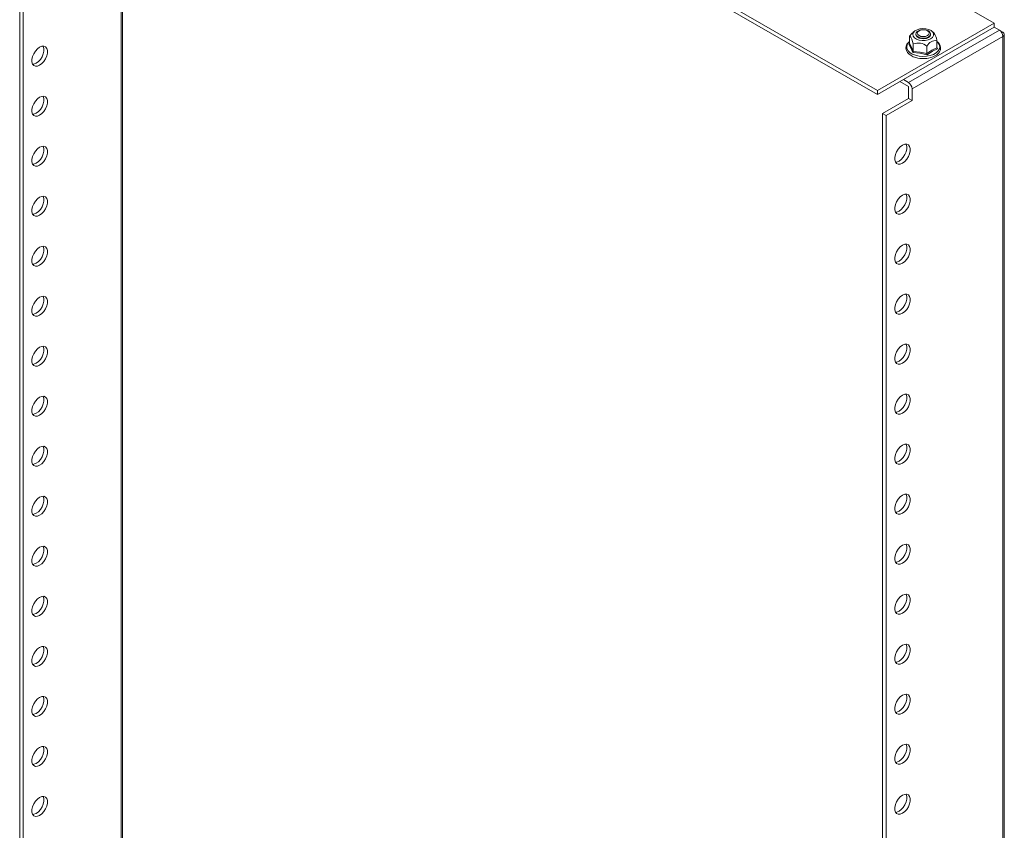
# Model space of a CAD drawing. Units: millimetres. Extents: x 0 to 2523, y 0 to 1891.
# Drawn here: x 1691 to 2092, y 1109 to 1440 of the extents above; entities that cross this region are included whole.
import ezdxf

# ---------------------------------------------------------------- set-up
doc = ezdxf.new("R2010")
doc.units = ezdxf.units.MM

msp = doc.modelspace()

# ---------------------------------------------------------------- linework, layer by layer
at = {"color": 7, "linetype": 'Continuous', "lineweight": 15}
for p, q in [((2040.68, 1411.116), (1694.197, 1611.136)), ((2040.68, 1409.483), (1694.197, 1609.503)), ((1690.662, 1605.012), (1690.662, 994.24)), ((1692.076, 1604.196), (1692.076, 993.423)), ((1732.014, 1587.673), (1732.014, 1014.538)), ((2071.439, 1448.467), (2088.41, 1438.67)), ((2088.41, 1438.67), (2040.68, 1411.116)), ((2088.41, 1437.037), (2088.41, 1438.67)), ((2040.68, 1409.483), (2088.41, 1437.037)), ((2090.46, 1435.853), (2053.337, 1414.423)), ((2055.997, 1435.473), (2055.347, 1434.964)), ((2063.788, 1434.73), (2062.839, 1435.473)), ((2090.46, 1435.853), (2088.41, 1437.037)), ((2090.817, 1435.566), (2091.874, 1434.955)), ((2053.841, 1433.398), (2053.841, 1430.32)), ((2054.822, 1411.851), (2091.874, 1433.241)), ((2056.418, 1434.272), (2056.418, 1434.09)), ((2062.418, 1434.09), (2062.418, 1434.272)), ((2064.995, 1428.595), (2064.995, 1431.672)), ((2091.943, 1433.282), (2091.874, 1433.241)), ((2091.874, 1433.241), (2091.874, 812.833)), ((2092.489, 813.679), (2092.489, 1434.109)), ((2053.559, 1430.058), (2053.824, 1430.239)), ((2055.336, 1427.101), (2055.336, 1430.178)), ((2060.912, 1429.316), (2060.912, 1426.238)), ((2063.121, 1427.26), (2060.988, 1425.769)), ((2065.277, 1428.245), (2063.121, 1427.26)), ((2064.995, 1428.928), (2065.277, 1428.245)), ((2053.337, 1412.79), (2049.872, 1414.79)), ((2051.286, 1415.606), (2053.337, 1414.423)), ((2040.68, 1411.116), (2040.68, 1409.483)), ((2053.408, 1407.849), (2053.408, 1412.667)), ((2054.822, 1411.851), (2054.822, 1407.033)), ((2042.801, 1401.726), (2053.408, 1407.849)), ((2044.215, 1400.91), (2054.822, 1407.033)), ((2054.822, 1407.033), (2053.408, 1407.849)), ((2042.801, 1401.726), (2044.215, 1400.91)), ((2042.801, 790.954), (2042.801, 1401.726)), ((2044.215, 790.137), (2044.215, 1400.91))]:
    msp.add_line(p, q, dxfattribs=at)
at = {"color": 8, "linetype": 'Continuous', "lineweight": 15}
msp.add_line((1732.629, 1587.317), (1732.629, 1013.773), dxfattribs=at)
at = {"color": 7, "linetype": 'Continuous', "lineweight": 15, "flags": 128}
for points in [[(2055.365, 1434.924), (2054.807, 1434.487), (2053.841, 1433.398)], [(2062.423, 1432.283), (2061.404, 1431.849), (2060.208, 1431.607), (2058.942, 1431.58), (2057.719, 1431.769), (2056.646, 1432.158), (2055.82, 1432.712), (2055.313, 1433.383), (2055.171, 1434.109), (2055.407, 1434.828), (2055.999, 1435.475), (2056.894, 1435.992), (2058.014, 1436.333), (2059.259, 1436.469), (2060.518, 1436.388), (2061.679, 1436.095), (2062.64, 1435.618), (2063.314, 1434.999), (2063.641, 1434.292), (2063.594, 1433.562), (2063.176, 1432.871), (2062.423, 1432.283)], [(2061.539, 1435.497), (2062.137, 1435.004), (2062.407, 1434.423), (2062.316, 1433.824), (2061.876, 1433.279), (2061.139, 1432.854), (2060.195, 1432.599), (2059.157, 1432.547), (2058.15, 1432.703), (2057.297, 1433.048), (2056.699, 1433.54), (2056.43, 1434.121), (2056.52, 1434.72), (2056.961, 1435.266), (2057.697, 1435.691), (2058.642, 1435.945), (2059.68, 1435.997), (2060.686, 1435.842), (2061.539, 1435.497)], [(2061.147, 1435.588), (2061.677, 1435.13), (2061.864, 1434.589), (2061.677, 1434.049), (2061.147, 1433.591), (2060.354, 1433.285), (2059.418, 1433.177), (2058.482, 1433.285), (2057.689, 1433.591), (2057.159, 1434.049), (2056.973, 1434.589), (2057.159, 1435.13), (2057.689, 1435.588), (2058.482, 1435.894), (2059.418, 1436.001), (2060.354, 1435.894), (2061.147, 1435.588)], [(2091.874, 1434.955), (2092.32, 1434.575), (2092.489, 1434.127), (2092.357, 1433.674), (2091.943, 1433.282)], [(2053.841, 1431.222), (2053.246, 1430.688), (2052.746, 1430.025), (2052.423, 1429.276), (2052.319, 1428.436), (2052.512, 1427.497), (2052.963, 1426.69), (2053.625, 1425.987), (2054.437, 1425.408), (2055.335, 1424.956), (2056.373, 1424.592), (2057.203, 1424.393), (2058.049, 1424.261), (2059.418, 1424.182), (2060.924, 1424.278), (2061.514, 1424.371), (2062.446, 1424.587), (2063.334, 1424.887), (2064.184, 1425.285), (2064.946, 1425.774), (2065.591, 1426.351), (2066.09, 1427.015), (2066.413, 1427.764), (2066.517, 1428.604), (2066.324, 1429.543), (2065.874, 1430.35), (2065.211, 1431.052), (2064.995, 1431.207)], [(2055.336, 1430.178), (2054.763, 1432.121), (2054.371, 1432.941), (2053.904, 1433.377), (2053.841, 1433.398)], [(2061.539, 1432.865), (2060.686, 1432.52), (2059.68, 1432.364), (2058.642, 1432.417), (2057.697, 1432.671), (2056.961, 1433.096), (2056.52, 1433.642), (2056.418, 1434.09)], [(2056.419, 1434.054), (2056.52, 1433.569), (2056.961, 1433.024), (2057.697, 1432.599), (2058.642, 1432.345), (2059.68, 1432.292), (2060.686, 1432.448), (2061.539, 1432.793), (2062.137, 1433.286), (2062.407, 1433.867), (2062.417, 1434.054)], [(2056.452, 1433.829), (2056.538, 1433.562), (2056.976, 1433.02), (2057.708, 1432.597), (2058.646, 1432.345), (2059.678, 1432.292), (2060.678, 1432.447), (2061.527, 1432.79), (2062.121, 1433.28), (2062.384, 1433.829)], [(2057.651, 1432.69), (2058.461, 1432.378), (2058.48, 1432.373)], [(2060.357, 1432.373), (2060.375, 1432.378), (2061.186, 1432.69)], [(1698.794, 1421.494), (1697.897, 1421.125), (1697.073, 1421.084), (1696.389, 1421.374), (1695.899, 1421.971), (1695.644, 1422.827), (1695.644, 1423.873), (1695.899, 1425.024), (1696.389, 1426.186), (1697.073, 1427.266), (1697.897, 1428.177), (1698.794, 1428.843), (1699.69, 1429.212), (1700.514, 1429.253), (1701.198, 1428.963), (1701.688, 1428.366), (1701.943, 1427.51), (1701.943, 1426.464), (1701.688, 1425.313), (1701.198, 1424.15), (1700.514, 1423.07), (1699.69, 1422.16), (1698.794, 1421.494)], [(1697.379, 1422.31), (1698.276, 1422.977), (1699.1, 1423.887), (1699.784, 1424.967), (1700.274, 1426.129), (1700.529, 1427.28), (1700.529, 1428.326), (1700.274, 1429.182), (1700.222, 1429.276)], [(2055.129, 1426.675), (2054.36, 1428.615), (2053.559, 1430.058)], [(2053.841, 1430.32), (2054.588, 1428.927), (2055.336, 1427.101)], [(2060.988, 1425.769), (2058.064, 1426.478), (2055.129, 1426.675)], [(2055.336, 1427.101), (2058.124, 1426.886), (2060.912, 1426.238)], [(2060.912, 1426.238), (2062.954, 1427.633), (2064.995, 1428.595)], [(1695.951, 1421.877), (1696.483, 1421.942), (1697.379, 1422.31)], [(1698.794, 1401.08), (1697.897, 1400.712), (1697.073, 1400.671), (1696.389, 1400.96), (1695.899, 1401.558), (1695.644, 1402.414), (1695.644, 1403.46), (1695.899, 1404.61), (1696.389, 1405.773), (1697.073, 1406.853), (1697.897, 1407.763), (1698.794, 1408.429), (1699.69, 1408.798), (1700.514, 1408.839), (1701.198, 1408.549), (1701.688, 1407.952), (1701.943, 1407.096), (1701.943, 1406.05), (1701.688, 1404.899), (1701.198, 1403.737), (1700.514, 1402.657), (1699.69, 1401.747), (1698.794, 1401.08)], [(1697.379, 1401.897), (1698.276, 1402.563), (1699.1, 1403.473), (1699.784, 1404.553), (1700.274, 1405.716), (1700.529, 1406.867), (1700.529, 1407.912), (1700.274, 1408.769), (1700.222, 1408.863)], [(1695.951, 1401.463), (1696.483, 1401.528), (1697.379, 1401.897)], [(1698.794, 1380.667), (1697.897, 1380.298), (1697.073, 1380.257), (1696.389, 1380.547), (1695.899, 1381.144), (1695.644, 1382), (1695.644, 1383.046), (1695.899, 1384.197), (1696.389, 1385.359), (1697.073, 1386.439), (1697.897, 1387.349), (1698.794, 1388.016), (1699.69, 1388.385), (1700.514, 1388.426), (1701.198, 1388.136), (1701.688, 1387.539), (1701.943, 1386.683), (1701.943, 1385.637), (1701.688, 1384.486), (1701.198, 1383.323), (1700.514, 1382.243), (1699.69, 1381.333), (1698.794, 1380.667)], [(1697.379, 1381.483), (1698.276, 1382.15), (1699.1, 1383.06), (1699.784, 1384.14), (1700.274, 1385.302), (1700.529, 1386.453), (1700.529, 1387.499), (1700.274, 1388.355), (1700.222, 1388.449)], [(2050.933, 1388.865), (2051.829, 1389.234), (2052.653, 1389.275), (2053.338, 1388.985), (2053.827, 1388.388), (2054.082, 1387.532), (2054.082, 1386.486), (2053.827, 1385.335), (2053.338, 1384.173), (2052.653, 1383.093), (2051.829, 1382.183), (2050.933, 1381.517), (2050.036, 1381.148), (2049.213, 1381.107), (2048.528, 1381.396), (2048.038, 1381.994), (2047.783, 1382.85), (2047.783, 1383.896), (2048.038, 1385.046), (2048.528, 1386.209), (2049.213, 1387.289), (2050.036, 1388.199), (2050.933, 1388.865)], [(2048.09, 1381.899), (2048.622, 1381.964), (2049.519, 1382.333), (2050.415, 1382.999), (2051.239, 1383.909), (2051.923, 1384.989), (2052.413, 1386.152), (2052.668, 1387.303), (2052.668, 1388.349), (2052.413, 1389.205), (2052.362, 1389.299)], [(1695.951, 1381.05), (1696.483, 1381.115), (1697.379, 1381.483)], [(1698.794, 1360.253), (1697.897, 1359.885), (1697.073, 1359.844), (1696.389, 1360.133), (1695.899, 1360.731), (1695.644, 1361.587), (1695.644, 1362.633), (1695.899, 1363.783), (1696.389, 1364.946), (1697.073, 1366.026), (1697.897, 1366.936), (1698.794, 1367.602), (1699.69, 1367.971), (1700.514, 1368.012), (1701.198, 1367.722), (1701.688, 1367.125), (1701.943, 1366.269), (1701.943, 1365.223), (1701.688, 1364.072), (1701.198, 1362.91), (1700.514, 1361.83), (1699.69, 1360.92), (1698.794, 1360.253)], [(1697.379, 1361.07), (1698.276, 1361.736), (1699.1, 1362.646), (1699.784, 1363.726), (1700.274, 1364.889), (1700.529, 1366.04), (1700.529, 1367.085), (1700.274, 1367.942), (1700.222, 1368.036)], [(2050.933, 1368.452), (2051.829, 1368.821), (2052.653, 1368.862), (2053.338, 1368.572), (2053.827, 1367.975), (2054.082, 1367.119), (2054.082, 1366.073), (2053.827, 1364.922), (2053.338, 1363.759), (2052.653, 1362.679), (2051.829, 1361.769), (2050.933, 1361.103), (2050.036, 1360.734), (2049.213, 1360.693), (2048.528, 1360.983), (2048.038, 1361.58), (2047.783, 1362.436), (2047.783, 1363.482), (2048.038, 1364.633), (2048.528, 1365.795), (2049.213, 1366.875), (2050.036, 1367.786), (2050.933, 1368.452)], [(2048.09, 1361.486), (2048.622, 1361.551), (2049.519, 1361.919), (2050.415, 1362.586), (2051.239, 1363.496), (2051.923, 1364.576), (2052.413, 1365.738), (2052.668, 1366.889), (2052.668, 1367.935), (2052.413, 1368.791), (2052.362, 1368.885)], [(1695.951, 1360.636), (1696.483, 1360.701), (1697.379, 1361.07)], [(1698.794, 1339.84), (1697.897, 1339.471), (1697.073, 1339.43), (1696.389, 1339.72), (1695.899, 1340.317), (1695.644, 1341.173), (1695.644, 1342.219), (1695.899, 1343.37), (1696.389, 1344.532), (1697.073, 1345.612), (1697.897, 1346.522), (1698.794, 1347.189), (1699.69, 1347.557), (1700.514, 1347.599), (1701.198, 1347.309), (1701.688, 1346.712), (1701.943, 1345.856), (1701.943, 1344.81), (1701.688, 1343.659), (1701.198, 1342.496), (1700.514, 1341.416), (1699.69, 1340.506), (1698.794, 1339.84)], [(1697.379, 1340.656), (1698.276, 1341.323), (1699.1, 1342.233), (1699.784, 1343.313), (1700.274, 1344.475), (1700.529, 1345.626), (1700.529, 1346.672), (1700.274, 1347.528), (1700.222, 1347.622)], [(2050.933, 1348.038), (2051.829, 1348.407), (2052.653, 1348.448), (2053.338, 1348.158), (2053.827, 1347.561), (2054.082, 1346.705), (2054.082, 1345.659), (2053.827, 1344.508), (2053.338, 1343.346), (2052.653, 1342.266), (2051.829, 1341.356), (2050.933, 1340.69), (2050.036, 1340.321), (2049.213, 1340.28), (2048.528, 1340.569), (2048.038, 1341.167), (2047.783, 1342.023), (2047.783, 1343.069), (2048.038, 1344.219), (2048.528, 1345.382), (2049.213, 1346.462), (2050.036, 1347.372), (2050.933, 1348.038)], [(2048.09, 1341.072), (2048.622, 1341.137), (2049.519, 1341.506), (2050.415, 1342.172), (2051.239, 1343.082), (2051.923, 1344.162), (2052.413, 1345.325), (2052.668, 1346.476), (2052.668, 1347.521), (2052.413, 1348.378), (2052.362, 1348.472)], [(1695.951, 1340.223), (1696.483, 1340.288), (1697.379, 1340.656)], [(1698.794, 1319.426), (1697.897, 1319.058), (1697.073, 1319.017), (1696.389, 1319.306), (1695.899, 1319.904), (1695.644, 1320.76), (1695.644, 1321.806), (1695.899, 1322.956), (1696.389, 1324.119), (1697.073, 1325.199), (1697.897, 1326.109), (1698.794, 1326.775), (1699.69, 1327.144), (1700.514, 1327.185), (1701.198, 1326.895), (1701.688, 1326.298), (1701.943, 1325.442), (1701.943, 1324.396), (1701.688, 1323.245), (1701.198, 1322.083), (1700.514, 1321.003), (1699.69, 1320.093), (1698.794, 1319.426)], [(1697.379, 1320.243), (1698.276, 1320.909), (1699.1, 1321.819), (1699.784, 1322.899), (1700.274, 1324.062), (1700.529, 1325.213), (1700.529, 1326.258), (1700.274, 1327.115), (1700.222, 1327.209)], [(2050.933, 1327.625), (2051.829, 1327.994), (2052.653, 1328.035), (2053.338, 1327.745), (2053.827, 1327.148), (2054.082, 1326.292), (2054.082, 1325.246), (2053.827, 1324.095), (2053.338, 1322.932), (2052.653, 1321.852), (2051.829, 1320.942), (2050.933, 1320.276), (2050.036, 1319.907), (2049.213, 1319.866), (2048.528, 1320.156), (2048.038, 1320.753), (2047.783, 1321.609), (2047.783, 1322.655), (2048.038, 1323.806), (2048.528, 1324.968), (2049.213, 1326.048), (2050.036, 1326.958), (2050.933, 1327.625)], [(2048.09, 1320.659), (2048.622, 1320.724), (2049.519, 1321.092), (2050.415, 1321.759), (2051.239, 1322.669), (2051.923, 1323.749), (2052.413, 1324.911), (2052.668, 1326.062), (2052.668, 1327.108), (2052.413, 1327.964), (2052.362, 1328.058)], [(1695.951, 1319.809), (1696.483, 1319.874), (1697.379, 1320.243)], [(1698.794, 1299.013), (1697.897, 1298.644), (1697.073, 1298.603), (1696.389, 1298.893), (1695.899, 1299.49), (1695.644, 1300.346), (1695.644, 1301.392), (1695.899, 1302.543), (1696.389, 1303.705), (1697.073, 1304.785), (1697.897, 1305.695), (1698.794, 1306.362), (1699.69, 1306.73), (1700.514, 1306.772), (1701.198, 1306.482), (1701.688, 1305.885), (1701.943, 1305.028), (1701.943, 1303.983), (1701.688, 1302.832), (1701.198, 1301.669), (1700.514, 1300.589), (1699.69, 1299.679), (1698.794, 1299.013)], [(1697.379, 1299.829), (1698.276, 1300.496), (1699.1, 1301.406), (1699.784, 1302.486), (1700.274, 1303.648), (1700.529, 1304.799), (1700.529, 1305.845), (1700.274, 1306.701), (1700.222, 1306.795)], [(2050.933, 1307.211), (2051.829, 1307.58), (2052.653, 1307.621), (2053.338, 1307.331), (2053.827, 1306.734), (2054.082, 1305.878), (2054.082, 1304.832), (2053.827, 1303.681), (2053.338, 1302.519), (2052.653, 1301.439), (2051.829, 1300.529), (2050.933, 1299.862), (2050.036, 1299.494), (2049.213, 1299.453), (2048.528, 1299.742), (2048.038, 1300.34), (2047.783, 1301.196), (2047.783, 1302.242), (2048.038, 1303.392), (2048.528, 1304.555), (2049.213, 1305.635), (2050.036, 1306.545), (2050.933, 1307.211)], [(2048.09, 1300.245), (2048.622, 1300.31), (2049.519, 1300.679), (2050.415, 1301.345), (2051.239, 1302.255), (2051.923, 1303.335), (2052.413, 1304.498), (2052.668, 1305.649), (2052.668, 1306.694), (2052.413, 1307.551), (2052.362, 1307.645)], [(1695.951, 1299.396), (1696.483, 1299.461), (1697.379, 1299.829)], [(1698.794, 1278.599), (1697.897, 1278.231), (1697.073, 1278.19), (1696.389, 1278.479), (1695.899, 1279.076), (1695.644, 1279.933), (1695.644, 1280.979), (1695.899, 1282.129), (1696.389, 1283.292), (1697.073, 1284.372), (1697.897, 1285.282), (1698.794, 1285.948), (1699.69, 1286.317), (1700.514, 1286.358), (1701.198, 1286.068), (1701.688, 1285.471), (1701.943, 1284.615), (1701.943, 1283.569), (1701.688, 1282.418), (1701.198, 1281.256), (1700.514, 1280.176), (1699.69, 1279.266), (1698.794, 1278.599)], [(1697.379, 1279.416), (1698.276, 1280.082), (1699.1, 1280.992), (1699.784, 1282.072), (1700.274, 1283.235), (1700.529, 1284.386), (1700.529, 1285.431), (1700.274, 1286.288), (1700.222, 1286.382)], [(2050.933, 1286.798), (2051.829, 1287.166), (2052.653, 1287.208), (2053.338, 1286.918), (2053.827, 1286.321), (2054.082, 1285.465), (2054.082, 1284.419), (2053.827, 1283.268), (2053.338, 1282.105), (2052.653, 1281.025), (2051.829, 1280.115), (2050.933, 1279.449), (2050.036, 1279.08), (2049.213, 1279.039), (2048.528, 1279.329), (2048.038, 1279.926), (2047.783, 1280.782), (2047.783, 1281.828), (2048.038, 1282.979), (2048.528, 1284.141), (2049.213, 1285.221), (2050.036, 1286.131), (2050.933, 1286.798)], [(2048.09, 1279.832), (2048.622, 1279.897), (2049.519, 1280.265), (2050.415, 1280.932), (2051.239, 1281.842), (2051.923, 1282.922), (2052.413, 1284.084), (2052.668, 1285.235), (2052.668, 1286.281), (2052.413, 1287.137), (2052.362, 1287.231)], [(1695.951, 1278.982), (1696.483, 1279.047), (1697.379, 1279.416)], [(1698.794, 1258.186), (1697.897, 1257.817), (1697.073, 1257.776), (1696.389, 1258.066), (1695.899, 1258.663), (1695.644, 1259.519), (1695.644, 1260.565), (1695.899, 1261.716), (1696.389, 1262.878), (1697.073, 1263.958), (1697.897, 1264.868), (1698.794, 1265.535), (1699.69, 1265.903), (1700.514, 1265.945), (1701.198, 1265.655), (1701.688, 1265.058), (1701.943, 1264.201), (1701.943, 1263.156), (1701.688, 1262.005), (1701.198, 1260.842), (1700.514, 1259.762), (1699.69, 1258.852), (1698.794, 1258.186)], [(1697.379, 1259.002), (1698.276, 1259.669), (1699.1, 1260.579), (1699.784, 1261.659), (1700.274, 1262.821), (1700.529, 1263.972), (1700.529, 1265.018), (1700.274, 1265.874), (1700.222, 1265.968)], [(2050.933, 1266.384), (2051.829, 1266.753), (2052.653, 1266.794), (2053.338, 1266.504), (2053.827, 1265.907), (2054.082, 1265.051), (2054.082, 1264.005), (2053.827, 1262.854), (2053.338, 1261.692), (2052.653, 1260.612), (2051.829, 1259.702), (2050.933, 1259.035), (2050.036, 1258.667), (2049.213, 1258.626), (2048.528, 1258.915), (2048.038, 1259.513), (2047.783, 1260.369), (2047.783, 1261.415), (2048.038, 1262.565), (2048.528, 1263.728), (2049.213, 1264.808), (2050.036, 1265.718), (2050.933, 1266.384)], [(2048.09, 1259.418), (2048.622, 1259.483), (2049.519, 1259.852), (2050.415, 1260.518), (2051.239, 1261.428), (2051.923, 1262.508), (2052.413, 1263.671), (2052.668, 1264.822), (2052.668, 1265.867), (2052.413, 1266.724), (2052.362, 1266.818)], [(1695.951, 1258.569), (1696.483, 1258.634), (1697.379, 1259.002)], [(2050.933, 1245.971), (2051.829, 1246.339), (2052.653, 1246.381), (2053.338, 1246.091), (2053.827, 1245.494), (2054.082, 1244.637), (2054.082, 1243.592), (2053.827, 1242.441), (2053.338, 1241.278), (2052.653, 1240.198), (2051.829, 1239.288), (2050.933, 1238.622), (2050.036, 1238.253), (2049.213, 1238.212), (2048.528, 1238.502), (2048.038, 1239.099), (2047.783, 1239.955), (2047.783, 1241.001), (2048.038, 1242.152), (2048.528, 1243.314), (2049.213, 1244.394), (2050.036, 1245.304), (2050.933, 1245.971)], [(2048.09, 1239.005), (2048.622, 1239.07), (2049.519, 1239.438), (2050.415, 1240.105), (2051.239, 1241.015), (2051.923, 1242.095), (2052.413, 1243.257), (2052.668, 1244.408), (2052.668, 1245.454), (2052.413, 1246.31), (2052.362, 1246.404)], [(1698.794, 1237.772), (1697.897, 1237.404), (1697.073, 1237.363), (1696.389, 1237.652), (1695.899, 1238.249), (1695.644, 1239.106), (1695.644, 1240.151), (1695.899, 1241.302), (1696.389, 1242.465), (1697.073, 1243.545), (1697.897, 1244.455), (1698.794, 1245.121), (1699.69, 1245.49), (1700.514, 1245.531), (1701.198, 1245.241), (1701.688, 1244.644), (1701.943, 1243.788), (1701.943, 1242.742), (1701.688, 1241.591), (1701.198, 1240.429), (1700.514, 1239.349), (1699.69, 1238.439), (1698.794, 1237.772)], [(1697.379, 1238.589), (1698.276, 1239.255), (1699.1, 1240.165), (1699.784, 1241.245), (1700.274, 1242.408), (1700.529, 1243.558), (1700.529, 1244.604), (1700.274, 1245.461), (1700.222, 1245.555)], [(1695.951, 1238.155), (1696.483, 1238.22), (1697.379, 1238.589)], [(2050.933, 1225.557), (2051.829, 1225.926), (2052.653, 1225.967), (2053.338, 1225.677), (2053.827, 1225.08), (2054.082, 1224.224), (2054.082, 1223.178), (2053.827, 1222.027), (2053.338, 1220.865), (2052.653, 1219.785), (2051.829, 1218.875), (2050.933, 1218.208), (2050.036, 1217.84), (2049.213, 1217.799), (2048.528, 1218.088), (2048.038, 1218.685), (2047.783, 1219.542), (2047.783, 1220.588), (2048.038, 1221.738), (2048.528, 1222.901), (2049.213, 1223.981), (2050.036, 1224.891), (2050.933, 1225.557)], [(2048.09, 1218.591), (2048.622, 1218.656), (2049.519, 1219.025), (2050.415, 1219.691), (2051.239, 1220.601), (2051.923, 1221.681), (2052.413, 1222.844), (2052.668, 1223.995), (2052.668, 1225.04), (2052.413, 1225.897), (2052.362, 1225.991)], [(1698.794, 1217.359), (1697.897, 1216.99), (1697.073, 1216.949), (1696.389, 1217.239), (1695.899, 1217.836), (1695.644, 1218.692), (1695.644, 1219.738), (1695.899, 1220.889), (1696.389, 1222.051), (1697.073, 1223.131), (1697.897, 1224.041), (1698.794, 1224.708), (1699.69, 1225.076), (1700.514, 1225.117), (1701.198, 1224.828), (1701.688, 1224.231), (1701.943, 1223.374), (1701.943, 1222.329), (1701.688, 1221.178), (1701.198, 1220.015), (1700.514, 1218.935), (1699.69, 1218.025), (1698.794, 1217.359)], [(1697.379, 1218.175), (1698.276, 1218.842), (1699.1, 1219.752), (1699.784, 1220.832), (1700.274, 1221.994), (1700.529, 1223.145), (1700.529, 1224.191), (1700.274, 1225.047), (1700.222, 1225.141)], [(1695.951, 1217.742), (1696.483, 1217.807), (1697.379, 1218.175)], [(2050.933, 1205.144), (2051.829, 1205.512), (2052.653, 1205.554), (2053.338, 1205.264), (2053.827, 1204.667), (2054.082, 1203.81), (2054.082, 1202.765), (2053.827, 1201.614), (2053.338, 1200.451), (2052.653, 1199.371), (2051.829, 1198.461), (2050.933, 1197.795), (2050.036, 1197.426), (2049.213, 1197.385), (2048.528, 1197.675), (2048.038, 1198.272), (2047.783, 1199.128), (2047.783, 1200.174), (2048.038, 1201.325), (2048.528, 1202.487), (2049.213, 1203.567), (2050.036, 1204.477), (2050.933, 1205.144)], [(2048.09, 1198.178), (2048.622, 1198.243), (2049.519, 1198.611), (2050.415, 1199.278), (2051.239, 1200.188), (2051.923, 1201.268), (2052.413, 1202.43), (2052.668, 1203.581), (2052.668, 1204.627), (2052.413, 1205.483), (2052.362, 1205.577)], [(1698.794, 1196.945), (1697.897, 1196.577), (1697.073, 1196.535), (1696.389, 1196.825), (1695.899, 1197.422), (1695.644, 1198.279), (1695.644, 1199.324), (1695.899, 1200.475), (1696.389, 1201.638), (1697.073, 1202.718), (1697.897, 1203.628), (1698.794, 1204.294), (1699.69, 1204.663), (1700.514, 1204.704), (1701.198, 1204.414), (1701.688, 1203.817), (1701.943, 1202.961), (1701.943, 1201.915), (1701.688, 1200.764), (1701.198, 1199.602), (1700.514, 1198.522), (1699.69, 1197.612), (1698.794, 1196.945)], [(1697.379, 1197.762), (1698.276, 1198.428), (1699.1, 1199.338), (1699.784, 1200.418), (1700.274, 1201.581), (1700.529, 1202.731), (1700.529, 1203.777), (1700.274, 1204.633), (1700.222, 1204.728)], [(1695.951, 1197.328), (1696.483, 1197.393), (1697.379, 1197.762)], [(1698.794, 1176.532), (1697.897, 1176.163), (1697.073, 1176.122), (1696.389, 1176.412), (1695.899, 1177.009), (1695.644, 1177.865), (1695.644, 1178.911), (1695.899, 1180.062), (1696.389, 1181.224), (1697.073, 1182.304), (1697.897, 1183.214), (1698.794, 1183.881), (1699.69, 1184.249), (1700.514, 1184.29), (1701.198, 1184.001), (1701.688, 1183.404), (1701.943, 1182.547), (1701.943, 1181.501), (1701.688, 1180.351), (1701.198, 1179.188), (1700.514, 1178.108), (1699.69, 1177.198), (1698.794, 1176.532)], [(1697.379, 1177.348), (1698.276, 1178.015), (1699.1, 1178.925), (1699.784, 1180.005), (1700.274, 1181.167), (1700.529, 1182.318), (1700.529, 1183.364), (1700.274, 1184.22), (1700.222, 1184.314)], [(2050.933, 1184.73), (2051.829, 1185.099), (2052.653, 1185.14), (2053.338, 1184.85), (2053.827, 1184.253), (2054.082, 1183.397), (2054.082, 1182.351), (2053.827, 1181.2), (2053.338, 1180.038), (2052.653, 1178.958), (2051.829, 1178.048), (2050.933, 1177.381), (2050.036, 1177.013), (2049.213, 1176.972), (2048.528, 1177.261), (2048.038, 1177.858), (2047.783, 1178.715), (2047.783, 1179.76), (2048.038, 1180.911), (2048.528, 1182.074), (2049.213, 1183.154), (2050.036, 1184.064), (2050.933, 1184.73)], [(2048.09, 1177.764), (2048.622, 1177.829), (2049.519, 1178.198), (2050.415, 1178.864), (2051.239, 1179.774), (2051.923, 1180.854), (2052.413, 1182.017), (2052.668, 1183.167), (2052.668, 1184.213), (2052.413, 1185.07), (2052.362, 1185.164)], [(1695.951, 1176.915), (1696.483, 1176.979), (1697.379, 1177.348)], [(1698.794, 1156.118), (1697.897, 1155.75), (1697.073, 1155.708), (1696.389, 1155.998), (1695.899, 1156.595), (1695.644, 1157.452), (1695.644, 1158.497), (1695.899, 1159.648), (1696.389, 1160.811), (1697.073, 1161.891), (1697.897, 1162.801), (1698.794, 1163.467), (1699.69, 1163.836), (1700.514, 1163.877), (1701.198, 1163.587), (1701.688, 1162.99), (1701.943, 1162.134), (1701.943, 1161.088), (1701.688, 1159.937), (1701.198, 1158.775), (1700.514, 1157.695), (1699.69, 1156.785), (1698.794, 1156.118)], [(1697.379, 1156.935), (1698.276, 1157.601), (1699.1, 1158.511), (1699.784, 1159.591), (1700.274, 1160.754), (1700.529, 1161.904), (1700.529, 1162.95), (1700.274, 1163.806), (1700.222, 1163.901)], [(2050.933, 1164.317), (2051.829, 1164.685), (2052.653, 1164.727), (2053.338, 1164.437), (2053.827, 1163.84), (2054.082, 1162.983), (2054.082, 1161.938), (2053.827, 1160.787), (2053.338, 1159.624), (2052.653, 1158.544), (2051.829, 1157.634), (2050.933, 1156.968), (2050.036, 1156.599), (2049.213, 1156.558), (2048.528, 1156.848), (2048.038, 1157.445), (2047.783, 1158.301), (2047.783, 1159.347), (2048.038, 1160.498), (2048.528, 1161.66), (2049.213, 1162.74), (2050.036, 1163.65), (2050.933, 1164.317)], [(2048.09, 1157.351), (2048.622, 1157.416), (2049.519, 1157.784), (2050.415, 1158.451), (2051.239, 1159.361), (2051.923, 1160.441), (2052.413, 1161.603), (2052.668, 1162.754), (2052.668, 1163.8), (2052.413, 1164.656), (2052.362, 1164.75)], [(1695.951, 1156.501), (1696.483, 1156.566), (1697.379, 1156.935)], [(1698.794, 1135.705), (1697.897, 1135.336), (1697.073, 1135.295), (1696.389, 1135.585), (1695.899, 1136.182), (1695.644, 1137.038), (1695.644, 1138.084), (1695.899, 1139.235), (1696.389, 1140.397), (1697.073, 1141.477), (1697.897, 1142.387), (1698.794, 1143.054), (1699.69, 1143.422), (1700.514, 1143.463), (1701.198, 1143.174), (1701.688, 1142.576), (1701.943, 1141.72), (1701.943, 1140.674), (1701.688, 1139.524), (1701.198, 1138.361), (1700.514, 1137.281), (1699.69, 1136.371), (1698.794, 1135.705)], [(1697.379, 1136.521), (1698.276, 1137.187), (1699.1, 1138.098), (1699.784, 1139.178), (1700.274, 1140.34), (1700.529, 1141.491), (1700.529, 1142.537), (1700.274, 1143.393), (1700.222, 1143.487)], [(2050.933, 1143.903), (2051.829, 1144.272), (2052.653, 1144.313), (2053.338, 1144.023), (2053.827, 1143.426), (2054.082, 1142.57), (2054.082, 1141.524), (2053.827, 1140.373), (2053.338, 1139.211), (2052.653, 1138.131), (2051.829, 1137.221), (2050.933, 1136.554), (2050.036, 1136.186), (2049.213, 1136.144), (2048.528, 1136.434), (2048.038, 1137.031), (2047.783, 1137.888), (2047.783, 1138.933), (2048.038, 1140.084), (2048.528, 1141.247), (2049.213, 1142.327), (2050.036, 1143.237), (2050.933, 1143.903)], [(2048.09, 1136.937), (2048.622, 1137.002), (2049.519, 1137.371), (2050.415, 1138.037), (2051.239, 1138.947), (2051.923, 1140.027), (2052.413, 1141.19), (2052.668, 1142.34), (2052.668, 1143.386), (2052.413, 1144.242), (2052.362, 1144.337)], [(1695.951, 1136.088), (1696.483, 1136.152), (1697.379, 1136.521)], [(1698.794, 1115.291), (1697.897, 1114.923), (1697.073, 1114.881), (1696.389, 1115.171), (1695.899, 1115.768), (1695.644, 1116.624), (1695.644, 1117.67), (1695.899, 1118.821), (1696.389, 1119.984), (1697.073, 1121.064), (1697.897, 1121.974), (1698.794, 1122.64), (1699.69, 1123.009), (1700.514, 1123.05), (1701.198, 1122.76), (1701.688, 1122.163), (1701.943, 1121.307), (1701.943, 1120.261), (1701.688, 1119.11), (1701.198, 1117.948), (1700.514, 1116.868), (1699.69, 1115.958), (1698.794, 1115.291)], [(1697.379, 1116.108), (1698.276, 1116.774), (1699.1, 1117.684), (1699.784, 1118.764), (1700.274, 1119.927), (1700.529, 1121.077), (1700.529, 1122.123), (1700.274, 1122.979), (1700.222, 1123.074)], [(2050.933, 1123.49), (2051.829, 1123.858), (2052.653, 1123.899), (2053.338, 1123.61), (2053.827, 1123.013), (2054.082, 1122.156), (2054.082, 1121.111), (2053.827, 1119.96), (2053.338, 1118.797), (2052.653, 1117.717), (2051.829, 1116.807), (2050.933, 1116.141), (2050.036, 1115.772), (2049.213, 1115.731), (2048.528, 1116.021), (2048.038, 1116.618), (2047.783, 1117.474), (2047.783, 1118.52), (2048.038, 1119.671), (2048.528, 1120.833), (2049.213, 1121.913), (2050.036, 1122.823), (2050.933, 1123.49)], [(2048.09, 1116.524), (2048.622, 1116.589), (2049.519, 1116.957), (2050.415, 1117.624), (2051.239, 1118.534), (2051.923, 1119.614), (2052.413, 1120.776), (2052.668, 1121.927), (2052.668, 1122.973), (2052.413, 1123.829), (2052.362, 1123.923)], [(1695.951, 1115.674), (1696.483, 1115.739), (1697.379, 1116.108)]]:
    msp.add_lwpolyline(points, dxfattribs=at)
at = {"color": 8, "linetype": 'Continuous', "lineweight": 15, "flags": 128}
msp.add_lwpolyline([(2064.995, 1431.127), (2065.339, 1430.798), (2065.916, 1429.96), (2066.142, 1429.068), (2066.006, 1428.17), (2065.515, 1427.314), (2064.695, 1426.547), (2063.59, 1425.909), (2062.261, 1425.436), (2060.778, 1425.152), (2059.222, 1425.073), (2057.677, 1425.204), (2056.226, 1425.537), (2054.946, 1426.054), (2053.908, 1426.728), (2053.167, 1427.521), (2052.762, 1428.392), (2052.717, 1429.294), (2053.033, 1430.177), (2053.693, 1430.994), (2053.841, 1431.127)], dxfattribs=at)
at = {"color": 7, "linetype": 'Continuous', "lineweight": 15}
for centre, radius, start, end in [((2058.598, 1430.759), 6.462, 8.12623, 37.26738), ((2088.721, 1433.135), 3.227, 2.60548, 57.39452), ((2057.347, 1424.723), 5.814, 52.17409, 110.23983), ((2064.977, 1426.99), 4.683, 89.77615, 150.21847), ((2060.994, 1434.184), 1.428, 292.47641, 356.20345), ((2053.547, 1430.353), 0.296, 272.18824, 353.61285), ((2054.67, 1427.162), 0.669, 313.35755, 354.81148), ((2065.429, 1428.656), 0.438, 188.02955, 249.80079), ((2062.716, 1426.289), 1.805, 181.59219, 196.73293), ((2051.598, 1411.704), 3.227, 2.60548, 57.39452), ((2053.254, 1412.66), 0.154, 2.60548, 57.39452)]:
    msp.add_arc(centre, radius, start, end, dxfattribs=at)

doc.saveas('drawing.dxf')
